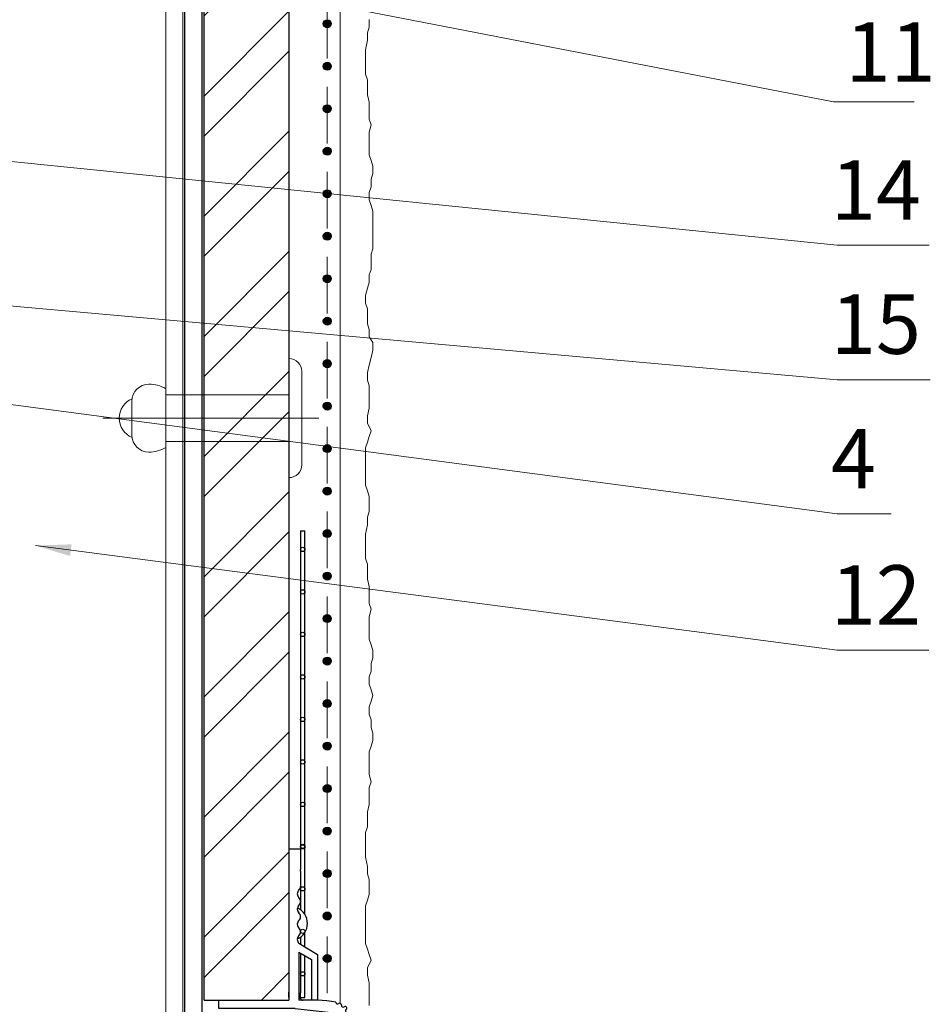
# Model space of a CAD drawing. Units: millimetres. Extents: x -6289 to 33714, y -2411 to 3491.
# Drawn here: x 18932 to 19093, y -514 to -340 of the extents above; entities that cross this region are included whole.
import ezdxf

# ---------------------------------------------------------------- set-up
doc = ezdxf.new("R2010")
doc.units = ezdxf.units.MM
for name, pattern in [('AUSGEZOGEN', [0]), ('GESTRICHELT', [0.75, 0.5, -0.25]), ('K5LT_THIN', [0]), ('SLD-DURCHGEHEND', [0])]:
    doc.linetypes.add(name, pattern=pattern)
for name, color, linetype, lineweight in [('0_10MM', 1, 'Continuous', 9), ('0_25MM', 2, 'Continuous', 25), ('DIMENSION', 2, 'Continuous', 25), ('Kreskowanie', 1, 'Continuous', 5), ('Tynk', 6, 'Continuous', 13)]:
    doc.layers.add(name, color=color, linetype=linetype, lineweight=lineweight)
for name, color, linetype in [('BEPL2', 2, 'Continuous'), ('CT-Putzprofil', 7, 'Continuous'), ('Nit do podkonstukcji', 7, 'AUSGEZOGEN'), ('Nit do płyt', 2, 'Continuous'), ('Profil T 40-50', 7, 'Continuous'), ('Taśma oddzielająca', 7, 'Continuous'), ('Zbrojenie', 6, 'Continuous')]:
    doc.layers.add(name, color=color, linetype=linetype)
doc.styles.add('2_0MM', font='romans.shx', dxfattribs={"width": 0.9})
doc.styles.get("Standard").update_dxf_attribs({"font": 'arial.ttf'})
doc.dimstyles.new('2_0MM', dxfattribs={"dimtxt": 5, "dimasz": 7.5, "dimexe": 5, "dimexo": 5, "dimgap": 2.5, "dimtad": 1, "dimdsep": 46, "dimtxsty": '2_0MM', "dimcen": 7.5, "dimclrd": 1, "dimclre": 1, "dimclrt": 2, "dimadec": 0, "dimazin": 0, "dimtfac": 1, "dimtmove": 0, "dimatfit": 3, "dimfxl": 1, "dimtolj": 1, "dimtzin": 0, "dimlwd": -1, "dimlwe": -1, "dimarcsym": 0})

# ---------------------------------------------------------------- blocks, each defined once
blk = doc.blocks.new('Platten-Niet')
at = {"layer": 'Nit do podkonstukcji', "color": 7, "linetype": 'Continuous', "lineweight": 18}
for p, q in [((-0.002750000000560249, -0.0145000236952908), (-0.002750000000560249, 2.220446049250313e-16)), ((0.002749999999650754, -0.0145000236952908), (0.002749999999650754, 2.220446049250313e-16))]:
    blk.add_line(p, q, dxfattribs=at)
for points in [[(-0.005499999999301508, 0.001499999998486823, 0.4142135623730951), (-0.006999999997788109, 2.220446049250313e-16), (0.006999999997788109, 2.220446049250313e-16, 0.4142135623730951), (0.005499999999301508, 0.001499999998486823)], [(0.002000000000407454, -0.01850002369610571, 0.4142135623730951), (0.004000000000814907, -0.01650002370297421, 0.1316524975873966), (0.003464101610006765, -0.0145000236952908), (-0.003464101617282722, -0.0145000236952908, 0.1316524975873964), (-0.004000000000814907, -0.01650002370297421, 0.4142135623730951), (-0.002000000000407454, -0.01850002369610571)]]:
    blk.add_lwpolyline(points, format="xyb", close=True, dxfattribs=at)
blk.add_lwpolyline([(-0.002290458789502736, -0.01847881972207666, 0.6540622066900079), (0.002290458789502736, -0.01847881972207666, 0.6540622066900079)], format="xyb", dxfattribs=at)
blk = doc.blocks.new('CT Tropfkantenprofil 668-00')
at = {"layer": 'CT-Putzprofil', "color": 7, "linetype": 'SLD-DURCHGEHEND'}
for p, q in [((0.001369889903344301, 0.05522334930537909), (0.001369889903344301, 0.05302334931730002)), ((0.001369889903344301, 0.05522334930537909), (0.001869889868885366, 0.05522334930537909)), ((0.001869889868885366, 0.05302334931730002), (0.001869889868885366, 0.05522334930537909)), ((0.001369889903344301, 0.05302334931730002), (0.001369889903344301, 0.01535436568156001)), ((0.001869889868885366, 0.01006736942872521), (0.001869889868885366, 0.05302334931730002)), ((0.001369889903344301, 0.01517744046941516), (0.001369889903344301, 0.01535436568156001)), ((0.001369889903344301, 0.01517744046941516), (0.001369889903344301, 0.01338858587041614)), ((0.001369889903344301, 0.01338744034364936), (0.001369889903344301, 0.01338858587041614)), ((0.001369889903344301, 0.01338744034364936), (0.001369889903344301, 0.01159858574465034)), ((0.001369889903344301, 0.01159744021788356), (0.001369889903344301, 0.01159858574465034)), ((0.001369889903344301, 0.01159744021788356), (0.001369889903344301, 0.01061380432292935)), ((0.001369889903344301, 0.009808585618884536), (0.001369889903344301, 0.009807440092117758)), ((0.001369889903344301, 0.008018585493118735), (0.001369889903344301, 0.008017439966351958)), ((0.001369889903344301, 0.00741380417093751), (0.001369889903344301, 0.006556153050041758)), ((0.001869889868885366, 0.006257037986870273), (0.001869889868885366, 0.00796023906514165)), ((0.001369889903344301, 0.006227439840586158), (0.001369889903344301, 0.006228585367352935)), ((0.001369889903799049, 0.00552679894008179), (0.001369889903344301, 0.004438585707248421)), ((0.001869889868885366, 0.0002830127377819736), (0.001869889869794861, 0.005227683876910305)), ((0.001369889903344301, 0.004437439714820357), (0.001369889903344301, 0.004438585707248421)), ((0.001369889903344301, 0.004437439714820357), (0.001369889903344301, 0.002648585581482621)), ((0.001369889903344301, 0.002647440054715844), (0.001369889903344301, 0.0008585854557168204)), ((0.001369889903344301, 0.0001835680923250038), (0.001369889903344301, 0.0008585854557168204)), ((0.001369889903344301, 0.0002830127377819736), (0.001869889868885366, 0.0002830127377819736)), ((0.0007198899597824493, -0.001000000000203727), (0.005299234243011597, -0.001519615234428784)), ((0.00554923428398979, -0.001952627917489735), (0.00554923428398979, -0.0043173938865948)), ((0.00554923428398979, -0.0043173938865948), (0.00909923430708659, -0.006366987141518621)), ((0.00909923430708659, -0.006366987141518621), (0.009774234324595454, -0.005197852977289585)), ((0.009774234324595454, -0.005197852977289585), (0.009601029280474904, -0.005097852914332179))]:
    blk.add_line(p, q, dxfattribs=at)
at = {"layer": 'CT-Putzprofil'}
for p, q in [((-3.011016315213055e-05, 0.01778301281228778), (-3.011016315213055e-05, 0.0009330127977591474)), ((-3.011016315213055e-05, 0.01778301281228778), (0.001369889902889554, 0.01778301281228778)), ((0.001169889862921991, 0.00667579910987115), (0.003362880432632664, 0.005363885988117545)), ((0.001169889862921991, 0.005646444999911182), (0.002631996989748586, 0.004771768404680188)), ((0.001169889862921991, 0.005646444999911182), (0.001169889862921991, -2.943794788734522e-05)), ((0.002631996989748586, 0.004771768404680188), (0.002631996991112828, -2.90857715299353e-05)), ((0.003362880432632664, 0.005363885988117545), (0.003362880433087412, -2.90857715299353e-05)), ((-0.008280110040232103, -0.001000000000203727), (-0.008280110040232103, 0)), ((-0.008280110040232103, 0), (0, 0)), ((-3.01101367767842e-05, 0.0002990381090057781), (-3.011016315213055e-05, 0.0009330127977591474)), ((0.0007198899597824493, -0.001000000000203727), (-0.008280110040232103, -0.001000000000203727))]:
    blk.add_line(p, q, dxfattribs=at)
at = {"layer": 'CT-Putzprofil', "color": 7, "linetype": 'SLD-DURCHGEHEND'}
for centre, radius in [((0.001619889862922719, 0.05302334875159431), 0.00025), ((0.001619889862922719, 0.04802334875148517), 0.00025), ((0.001619889862922719, 0.04302334875137603), 0.00025), ((0.001619889862922719, 0.03802334875126689), 0.00025), ((0.001619889862922719, 0.03302334875115776), 0.00025), ((0.001619889862922719, 0.02802334875195811), 0.00025), ((0.001619889862922719, 0.02302334875184897), 0.0002499999999999716), ((0.001619889862922719, 0.01808301270557422), 0.00025), ((0.001619889862922719, 0.01802334875173983), 0.0002499999999999716), ((0.001619889862922719, 0.01308301270546508), 0.00025), ((0.001619889862922719, 0.00808301270535594), 0.00025), ((0.001619889862922719, 0.003083012705246801), 0.00025)]:
    blk.add_circle(centre, radius, dxfattribs=at)
for centre, radius, start, end in [((0.001569889862821583, 0.01249301270581782), 0.0005999999999999864, 131.8103148871995, 228.1896851128005), ((0.0007698898630223994, 0.01338743989617797), 0.0006000000000000149, 311.8103148871995, 0), ((0.0007698898630223994, 0.01159858551454818), 0.0006000000000000149, 0, 48.18968511280053), ((0.0007698898630223994, 0.01159743989683193), 0.0006000000000000149, 311.8103148871995, 0), ((0.001569889862821583, 0.01070301270556229), 0.0005999999999999864, 131.8103148871995, 228.1896851128005), ((0.001569889862821583, 0.01070301270556229), 0.0006000000000000055, 166.816818652777, 228.1896851128005), ((0.0001698898627182643, 0.00901380409959529), 0.001999999999999992, 293.6692093443001, 65.9266246845566), ((0.001569889862821583, 0.008913012705306755), 0.0006000000000000055, 131.8103148871995, 228.1896851128005), ((0.0007698898630223994, 0.009808585514292645), 0.0005999999999999943, 0, 48.18968511280053), ((0.0007698898630223994, 0.009807439896576398), 0.0005999999999999943, 311.8103148871995, 0), ((0.0007698898630223994, 0.008018585514037113), 0.0005999999999999959, 0, 48.18968511280053), ((0.001569889862821583, 0.007123012705051224), 0.0006000000000000055, 131.8103148871995, 228.1896851128005), ((0.001569889862821583, 0.007123012705051224), 0.0005999999999999926, 131.8103148871995, 174.3534888100795), ((0.0007698898630223994, 0.008017439896320866), 0.0006000000000000149, 311.8103148871995, 0), ((0.001469889863074059, 0.0002990381090057781), 0.001500000000000014, 180, 191.4994623675726), ((0.001569889862821583, 0.000183568055035721), 0.0002000000000000242, 180, 281.4096221233374), ((0.002270048437367223, -0.0228404408071583), 0.02283751738575851, 81.80230845037023, 92.76118658783022), ((0.005724493877096393, -0.0002640282827996998), 0.0002000000000000166, 172.0243128300767, 307.9756871546178), ((0.005970624691599369, -0.00057933705556934), 0.0002000000000000026, 352.0243128300767, 127.9756871546178), ((0.006366755505951005, -0.0006348382075884729), 0.0002000000000000181, 172.0243128300767, 307.9756871546178), ((0.006612886320453981, -0.0009501469803581131), 0.0002000000000000181, 306.2187628200436, 127.9756871546178), ((0.006849234277979122, -0.001272853724913148), 0.0002000000000000176, 126.2187628200435, 247.9756871626761), ((0.005049234277976211, -0.001952627940227103), 0.0005, 0, 59.9999999842542), ((0.006849234277979122, -0.002014473573581199), 0.0001999999999999913, 112.0243128373239, 247.9756871626761), ((0.006699234278130461, -0.001643663648792426), 0.0001999999999999913, 292.0243128373239, 67.97568716267608), ((0.006699234278130461, -0.002385283497460478), 0.0002000000000000176, 292.0243128373239, 67.97568716267608), ((0.006849234277979122, -0.002756093422249251), 0.0001999999999999913, 112.0243128373239, 247.9756871626761), ((0.006849234277979122, -0.003497713270917302), 0.0002000000000000005, 112.0243128373239, 307.4606331387762), ((0.006699234278130461, -0.003126903346128529), 0.0002000000000000176, 292.0243128373239, 67.97568716267608), ((0.007036759935090231, -0.003742449453056906), 0.0001083207271790504, 340.9035356363187, 127.4606331387762), ((0.007328113495987054, -0.003843319534098555), 0.0002000000000000181, 160.9035356363187, 307.9756871546178), ((0.00757424431049003, -0.004158628306868195), 0.0002000000000000026, 352.0243128300767, 127.9756871546178), ((0.007970375124841667, -0.004214129458887328), 0.000200000000000023, 172.0243128300767, 307.9756871546178), ((0.008216505939344643, -0.004529438231656968), 0.0002000000000000065, 352.0243128300767, 127.9756871546178), ((0.008612636753696279, -0.004584939382766606), 0.0001999999999999986, 172.0243128300767, 307.9756871546178), ((0.008858767568199255, -0.004900248155536246), 0.0002000000000000307, 352.0243128300767, 127.9756871546178), ((0.009254898383005639, -0.004955749307555379), 0.0001999999999999782, 172.0243128300767, 307.9756871546178), ((0.009501029197053867, -0.00527105808032502), 0.0002000000000000356, 59.9999999842542, 127.9756871546178)]:
    blk.add_arc(centre, radius, start, end, dxfattribs=at)
at = {"layer": 'CT-Putzprofil', "color": 7, "linetype": 'Continuous'}
blk.add_point((0.006899234278080257, -0.001643663648792426), dxfattribs=at)

msp = doc.modelspace()

# ---------------------------------------------------------------- hatches: boundary and pattern name
at = {"layer": 'Kreskowanie', "true_color": 0x2776bb}
h = msp.add_hatch(dxfattribs=at)
h.set_pattern_fill('ANSI32', color=152, scale=40, angle=-1.272221872585407e-14, style=0)
h.set_pattern_definition([(44.99999999999999, (3609.968110096968, -6437.784652899969), (-10.60660171779821, 10.60660171779822), []), (44.99999999999999, (3617.039177896968, -6437.784652899969), (-10.60660171779821, 10.60660171779822), [])])
h.paths.add_polyline_path([(18979.43343257644, -186.8480504024783), (18964.43343258412, -186.8480504024783), (18964.43343258412, -513.0540718028105), (18979.43343257644, -513.0540718028105)])
at = {"layer": 'Zbrojenie', "true_color": 0xf26722}
h = msp.add_hatch(color=30, dxfattribs=at)
h.dxf.hatch_style = 1
h.paths.add_polyline_path([(18986.19066393243, -341.4281228774826), (18986.19066393243, -340.01760658289, 1)])
h.paths.add_polyline_path([(18986.19066393243, -340.7228647315833), (18986.19066393243, -341.4281228774826, 0.414213562373095), (18986.89592207964, -340.7228647315833)])
h.paths.add_polyline_path([(18986.19066393243, -340.01760658289), (18986.19066393243, -340.7228647315833), (18986.89592207964, -340.7228647315833, 0.414213562373095)])
h = msp.add_hatch(color=30, dxfattribs=at)
h.dxf.hatch_style = 1
h.paths.add_polyline_path([(18986.19066393243, -348.9281228789669), (18986.19066393243, -347.5176065844616, 1)])
h.paths.add_polyline_path([(18986.19066393243, -348.2228647303609), (18986.19066393243, -348.9281228789669, 0.414213562373095), (18986.89592207964, -348.2228647303609)])
h.paths.add_polyline_path([(18986.19066393243, -347.5176065844616), (18986.19066393243, -348.2228647303609), (18986.89592207964, -348.2228647303609, 0.414213562373095)])
h = msp.add_hatch(color=30, dxfattribs=at)
h.dxf.hatch_style = 1
h.paths.add_polyline_path([(18986.19066393243, -356.4281228777445), (18986.19066393243, -355.0176065832393, 1)])
h.paths.add_polyline_path([(18986.19066393243, -355.7228647318452), (18986.19066393243, -356.4281228777445, 0.414213562373095), (18986.89592207964, -355.7228647318452)])
h.paths.add_polyline_path([(18986.19066393243, -355.0176065832393), (18986.19066393243, -355.7228647318452), (18986.89592207964, -355.7228647318452, 0.414213562373095)])
h = msp.add_hatch(color=30, dxfattribs=at)
h.dxf.hatch_style = 1
h.paths.add_polyline_path([(18986.19066393243, -363.9281228793161), (18986.19066393243, -362.5176065848109, 1)])
h.paths.add_polyline_path([(18986.19066393243, -363.2228647307102), (18986.19066393243, -363.9281228793161, 0.414213562373095), (18986.89592207964, -363.2228647307102)])
h.paths.add_polyline_path([(18986.19066393243, -362.5176065848109), (18986.19066393243, -363.2228647307102), (18986.89592207964, -363.2228647307102, 0.414213562373095)])
h = msp.add_hatch(color=30, dxfattribs=at)
h.dxf.hatch_style = 1
h.paths.add_polyline_path([(18986.19066393243, -371.4281228780937), (18986.19066393243, -370.0176065835885, 1)])
h.paths.add_polyline_path([(18986.19066393243, -370.7228647321945), (18986.19066393243, -371.4281228780937, 0.414213562373095), (18986.89592207964, -370.7228647321945)])
h.paths.add_polyline_path([(18986.19066393243, -370.0176065835885), (18986.19066393243, -370.7228647321945), (18986.89592207964, -370.7228647321945, 0.414213562373095)])
h = msp.add_hatch(color=30, dxfattribs=at)
h.dxf.hatch_style = 1
h.paths.add_polyline_path([(18986.19066393243, -378.9281228796654), (18986.19066393243, -377.5176065850728, 1)])
h.paths.add_polyline_path([(18986.19066393243, -378.2228647309721), (18986.19066393243, -378.9281228796654, 0.414213562373095), (18986.89592207964, -378.2228647309721)])
h.paths.add_polyline_path([(18986.19066393243, -377.5176065850728), (18986.19066393243, -378.2228647309721), (18986.89592207964, -378.2228647309721, 0.414213562373095)])
h = msp.add_hatch(color=30, dxfattribs=at)
h.dxf.hatch_style = 1
h.paths.add_polyline_path([(18986.19066393243, -386.428122878443), (18986.19066393243, -385.0176065839378, 1)])
h.paths.add_polyline_path([(18986.19066393243, -385.7228647325437), (18986.19066393243, -386.428122878443, 0.414213562373095), (18986.89592207964, -385.7228647325437)])
h.paths.add_polyline_path([(18986.19066393243, -385.0176065839378), (18986.19066393243, -385.7228647325437), (18986.89592207964, -385.7228647325437, 0.414213562373095)])
h = msp.add_hatch(color=30, dxfattribs=at)
h.dxf.hatch_style = 1
h.paths.add_polyline_path([(18986.19066393243, -393.9281228799273), (18986.19066393243, -392.5176065854221, 1)])
h.paths.add_polyline_path([(18986.19066393243, -393.2228647313214), (18986.19066393243, -393.9281228799273, 0.414213562373095), (18986.89592207964, -393.2228647313214)])
h.paths.add_polyline_path([(18986.19066393243, -392.5176065854221), (18986.19066393243, -393.2228647313214), (18986.89592207964, -393.2228647313214, 0.414213562373095)])
h = msp.add_hatch(color=30, dxfattribs=at)
h.dxf.hatch_style = 1
h.paths.add_polyline_path([(18986.19066393243, -401.4281228787922), (18986.19066393243, -400.0176065841997, 1)])
h.paths.add_polyline_path([(18986.19066393243, -400.722864732893), (18986.19066393243, -401.4281228787922, 0.414213562373095), (18986.89592207964, -400.722864732893)])
h.paths.add_polyline_path([(18986.19066393243, -400.0176065841997), (18986.19066393243, -400.722864732893), (18986.89592207964, -400.722864732893, 0.414213562373095)])
h = msp.add_hatch(color=30, dxfattribs=at)
h.dxf.hatch_style = 1
h.paths.add_polyline_path([(18986.19066393243, -408.9281228802765), (18986.19066393243, -407.5176065857713, 1)])
h.paths.add_polyline_path([(18986.19066393243, -408.2228647316706), (18986.19066393243, -408.9281228802765, 0.414213562373095), (18986.89592207964, -408.2228647316706)])
h.paths.add_polyline_path([(18986.19066393243, -407.5176065857713), (18986.19066393243, -408.2228647316706), (18986.89592207964, -408.2228647316706, 0.414213562373095)])
h = msp.add_hatch(color=30, dxfattribs=at)
h.dxf.hatch_style = 1
h.paths.add_polyline_path([(18986.19066393243, -416.4281228790542), (18986.19066393243, -415.017606584549, 1)])
h.paths.add_polyline_path([(18986.19066393243, -415.7228647331549), (18986.19066393243, -416.4281228790542, 0.414213562373095), (18986.89592207964, -415.7228647331549)])
h.paths.add_polyline_path([(18986.19066393243, -415.017606584549), (18986.19066393243, -415.7228647331549), (18986.89592207964, -415.7228647331549, 0.414213562373095)])
h = msp.add_hatch(color=30, dxfattribs=at)
h.dxf.hatch_style = 1
h.paths.add_polyline_path([(18986.19066393243, -423.9281228806258), (18986.19066393243, -422.5176065861206, 1)])
h.paths.add_polyline_path([(18986.19066393243, -423.2228647320198), (18986.19066393243, -423.9281228806258, 0.414213562373095), (18986.89592207964, -423.2228647320198)])
h.paths.add_polyline_path([(18986.19066393243, -422.5176065861206), (18986.19066393243, -423.2228647320198), (18986.89592207964, -423.2228647320198, 0.414213562373095)])
h = msp.add_hatch(color=30, dxfattribs=at)
h.dxf.hatch_style = 1
h.paths.add_polyline_path([(18986.19066393243, -431.4281228794034), (18986.19066393243, -430.0176065848982, 1)])
h.paths.add_polyline_path([(18986.19066393243, -430.7228647335041), (18986.19066393243, -431.4281228794034, 0.414213562373095), (18986.89592207964, -430.7228647335041)])
h.paths.add_polyline_path([(18986.19066393243, -430.0176065848982), (18986.19066393243, -430.7228647335041), (18986.89592207964, -430.7228647335041, 0.414213562373095)])
h = msp.add_hatch(color=30, dxfattribs=at)
h.dxf.hatch_style = 1
h.paths.add_polyline_path([(18986.19066393243, -438.928122880975), (18986.19066393243, -437.5176065863825, 1)])
h.paths.add_polyline_path([(18986.19066393243, -438.2228647322818), (18986.19066393243, -438.928122880975, 0.414213562373095), (18986.89592207964, -438.2228647322818)])
h.paths.add_polyline_path([(18986.19066393243, -437.5176065863825), (18986.19066393243, -438.2228647322818), (18986.89592207964, -438.2228647322818, 0.414213562373095)])
h = msp.add_hatch(color=30, dxfattribs=at)
h.dxf.hatch_style = 1
h.paths.add_polyline_path([(18986.19066393243, -446.4281228797527), (18986.19066393243, -445.0176065852474, 1)])
h.paths.add_polyline_path([(18986.19066393243, -445.7228647338534), (18986.19066393243, -446.4281228797527, 0.414213562373095), (18986.89592207964, -445.7228647338534)])
h.paths.add_polyline_path([(18986.19066393243, -445.0176065852474), (18986.19066393243, -445.7228647338534), (18986.89592207964, -445.7228647338534, 0.414213562373095)])
h = msp.add_hatch(color=30, dxfattribs=at)
h.dxf.hatch_style = 1
h.paths.add_polyline_path([(18986.19066393243, -453.928122881237), (18986.19066393243, -452.5176065867317, 1)])
h.paths.add_polyline_path([(18986.19066393243, -453.222864732631), (18986.19066393243, -453.928122881237, 0.414213562373095), (18986.89592207964, -453.222864732631)])
h.paths.add_polyline_path([(18986.19066393243, -452.5176065867317), (18986.19066393243, -453.222864732631), (18986.89592207964, -453.222864732631, 0.414213562373095)])
h = msp.add_hatch(color=30, dxfattribs=at)
h.dxf.hatch_style = 1
h.paths.add_polyline_path([(18986.19066393243, -461.4281228801019), (18986.19066393243, -460.0176065855094, 1)])
h.paths.add_polyline_path([(18986.19066393243, -460.7228647342026), (18986.19066393243, -461.4281228801019, 0.414213562373095), (18986.89592207964, -460.7228647342026)])
h.paths.add_polyline_path([(18986.19066393243, -460.0176065855094), (18986.19066393243, -460.7228647342026), (18986.89592207964, -460.7228647342026, 0.414213562373095)])
h = msp.add_hatch(color=30, dxfattribs=at)
h.dxf.hatch_style = 1
h.paths.add_polyline_path([(18986.19066393243, -468.9281228815862), (18986.19066393243, -467.517606587081, 1)])
h.paths.add_polyline_path([(18986.19066393243, -468.2228647329803), (18986.19066393243, -468.9281228815862, 0.414213562373095), (18986.89592207964, -468.2228647329803)])
h.paths.add_polyline_path([(18986.19066393243, -467.517606587081), (18986.19066393243, -468.2228647329803), (18986.89592207964, -468.2228647329803, 0.414213562373095)])
h = msp.add_hatch(color=30, dxfattribs=at)
h.dxf.hatch_style = 1
h.paths.add_polyline_path([(18986.19066393243, -476.4281228803638), (18986.19066393243, -475.0176065858586, 1)])
h.paths.add_polyline_path([(18986.19066393243, -475.7228647344646), (18986.19066393243, -476.4281228803638, 0.414213562373095), (18986.89592207964, -475.7228647344646)])
h.paths.add_polyline_path([(18986.19066393243, -475.0176065858586), (18986.19066393243, -475.7228647344646), (18986.89592207964, -475.7228647344646, 0.414213562373095)])
h = msp.add_hatch(color=30, dxfattribs=at)
h.dxf.hatch_style = 1
h.paths.add_polyline_path([(18986.19066393243, -483.9281228819355), (18986.19066393243, -482.5176065874302, 1)])
h.paths.add_polyline_path([(18986.19066393243, -483.2228647333295), (18986.19066393243, -483.9281228819355, 0.414213562373095), (18986.89592207964, -483.2228647333295)])
h.paths.add_polyline_path([(18986.19066393243, -482.5176065874302), (18986.19066393243, -483.2228647333295), (18986.89592207964, -483.2228647333295, 0.414213562373095)])
h = msp.add_hatch(color=30, dxfattribs=at)
h.dxf.hatch_style = 1
h.paths.add_polyline_path([(18986.19066393243, -491.4281228807131), (18986.19066393243, -490.0176065862079, 1)])
h.paths.add_polyline_path([(18986.19066393243, -490.7228647348138), (18986.19066393243, -491.4281228807131, 0.414213562373095), (18986.89592207964, -490.7228647348138)])
h.paths.add_polyline_path([(18986.19066393243, -490.0176065862079), (18986.19066393243, -490.7228647348138), (18986.89592207964, -490.7228647348138, 0.414213562373095)])
h = msp.add_hatch(color=30, dxfattribs=at)
h.dxf.hatch_style = 1
h.paths.add_polyline_path([(18986.19066393243, -498.9281228822847), (18986.19066393243, -497.5176065876922, 1)])
h.paths.add_polyline_path([(18986.19066393243, -498.2228647335915), (18986.19066393243, -498.9281228822847, 0.414213562373095), (18986.89592207964, -498.2228647335915)])
h.paths.add_polyline_path([(18986.19066393243, -497.5176065876922), (18986.19066393243, -498.2228647335915), (18986.89592207964, -498.2228647335915, 0.414213562373095)])
h = msp.add_hatch(color=30, dxfattribs=at)
h.dxf.hatch_style = 1
h.paths.add_polyline_path([(18986.19066393243, -506.4281228810623), (18986.19066393243, -505.0176065865571, 1)])
h.paths.add_polyline_path([(18986.19066393243, -505.7228647351631), (18986.19066393243, -506.4281228810623, 0.414213562373095), (18986.89592207964, -505.7228647351631)])
h.paths.add_polyline_path([(18986.19066393243, -505.0176065865571), (18986.19066393243, -505.7228647351631), (18986.89592207964, -505.7228647351631, 0.414213562373095)])

# ---------------------------------------------------------------- linework, layer by layer
at = {"layer": '0_25MM', "color": 0}
for p, q in [((18964.43343258412, -513.0540718028105), (18964.43343258412, -186.8480504024783)), ((18979.43343257644, -186.8480504024783), (18979.43343257644, -513.0540718028105)), ((18964.43343258412, -513.0540718028105), (18979.43343257644, -513.0540718028105))]:
    msp.add_line(p, q, dxfattribs=at)
at = {"layer": 'Nit do płyt', "color": 41, "linetype": 'Continuous', "lineweight": 18, "true_color": 0xf4ee51}
msp.add_line((18946.54682836922, -410.339983464849), (18984.6831653687, -410.339983464849), dxfattribs=at)
at = {"layer": 'Profil T 40-50', "color": 4, "lineweight": 15}
for p, q in [((18957.68312982768, -552.054071799842), (18957.68312982768, -186.8480504024783)), ((18960.68316536451, -527.8103072773565), (18960.68316536391, -186.8480504024783))]:
    msp.add_line(p, q, dxfattribs=at)
at = {"layer": 'Taśma oddzielająca', "color": 0}
for p, q in [((18961.05816537079, -527.8103072773565), (18961.05816537079, -186.8480504024783)), ((18964.05843257748, -186.8480504024783), (18964.05843257748, -527.8103072773565))]:
    msp.add_line(p, q, dxfattribs=at)
at = {"layer": 'Tynk', "color": 30, "linetype": 'GESTRICHELT', "lineweight": 20, "ltscale": 20, "true_color": 0xf26722}
msp.add_line((18986.19066393233, -186.8480504024783), (18986.19066393173, -513.2228647339407), dxfattribs=at)
at = {"layer": 'Tynk', "color": 0, "linetype": 'K5LT_THIN', "lineweight": 20}
for p, q in [((18988.44066392999, -186.8480504024783), (18988.44066392999, -513.6274950905545)), ((18993.60366392096, -341.3196447913842), (18993.60366392096, -339.9939447813276)), ((18993.27216391762, -342.3138447874417), (18993.60366392096, -341.3196447913842)), ((18993.27216391762, -343.6395447974983), (18993.27216391762, -342.3138447874417)), ((18992.94066392544, -345.2968948008684), (18993.27216391762, -343.6395447974983)), ((18992.94066392544, -346.6224447879549), (18992.94066392544, -345.2968948008684)), ((18992.94066392544, -348.2796447901828), (18992.94066392544, -346.6224447879549)), ((18992.94066392544, -349.6053447784116), (18992.94066392544, -348.2796447901828)), ((18993.27216391762, -350.599544774469), (18992.94066392544, -349.6053447784116)), ((18993.27216391762, -351.9252447845256), (18993.27216391762, -350.599544774469)), ((18993.27216391762, -353.2509447945822), (18993.27216391762, -351.9252447845256)), ((18993.60366392096, -354.5766447828109), (18993.27216391762, -353.2509447945822)), ((18993.60366392096, -355.9023447928676), (18993.60366392096, -354.5766447828109)), ((18993.60366392096, -357.5593947721254), (18993.60366392096, -355.9023447928676)), ((18993.93501392282, -358.5537447911529), (18993.60366392096, -357.5593947721254)), ((18993.60366392096, -359.8792948000673), (18993.93501392282, -358.5537447911529)), ((18993.60366392096, -361.2051447894382), (18993.60366392096, -359.8792948000673)), ((18993.60366392096, -362.530844777667), (18993.60366392096, -361.2051447894382)), ((18993.60366392096, -363.8565447877236), (18993.60366392096, -362.530844777667)), ((18993.93501392282, -364.8507448056089), (18993.60366392096, -363.8565447877236)), ((18994.26651392582, -365.8449447798384), (18993.93501392282, -364.8507448056089)), ((18994.26651392582, -367.1706447898951), (18994.26651392582, -365.8449447798384)), ((18993.93501392282, -368.1651447882368), (18994.26651392582, -367.1706447898951)), ((18993.93501392282, -369.4908447764656), (18993.93501392282, -368.1651447882368)), ((18993.60366392096, -370.4850447943509), (18993.93501392282, -369.4908447764656)), ((18993.60366392096, -371.8107447825796), (18993.60366392096, -370.4850447943509)), ((18993.93501392282, -372.804944778637), (18993.60366392096, -371.8107447825796)), ((18994.26651392582, -373.7991447965223), (18993.93501392282, -372.804944778637)), ((18994.26651392582, -375.1248447847511), (18994.26651392582, -373.7991447965223)), ((18994.26651392582, -376.4505447729798), (18994.26651392582, -375.1248447847511)), ((18994.26651392582, -377.7762447830364), (18994.26651392582, -376.4505447729798)), ((18994.26651392582, -379.101944793093), (18994.26651392582, -377.7762447830364)), ((18993.93501392282, -381.4219947785214), (18994.26651392582, -380.4276447813218)), ((18994.26651392582, -380.4276447813218), (18994.26651392582, -379.101944793093)), ((18993.93501392282, -382.747694788578), (18993.93501392282, -381.4219947785214)), ((18993.60366392096, -385.0678947969764), (18993.93501392282, -384.0735447997768)), ((18993.93501392282, -384.0735447997768), (18993.93501392282, -382.747694788578)), ((18993.60366392096, -386.3935947852051), (18993.60366392096, -385.0678947969764)), ((18992.94066392544, -388.713344790177), (18993.27216391762, -387.3877947812625)), ((18993.27216391762, -387.3877947812625), (18993.60366392096, -386.3935947852051)), ((18992.94066392544, -390.0390447784057), (18992.94066392544, -388.713344790177)), ((18993.27216391762, -391.033244796291), (18992.94066392544, -390.0390447784057)), ((18993.27216391762, -392.3590947856619), (18993.27216391762, -391.033244796291)), ((18993.27216391762, -393.6847947738906), (18993.27216391762, -392.3590947856619)), ((18993.60366392096, -394.6789947917759), (18993.27216391762, -393.6847947738906)), ((18993.60366392096, -396.0046948018326), (18993.60366392096, -394.6789947917759)), ((18994.26651392582, -396.9990447772043), (18993.60366392096, -396.0046948018326)), ((18994.26651392582, -398.3247447872609), (18994.26651392582, -396.9990447772043)), ((18993.60366392096, -400.9761447855462), (18993.93501392282, -399.6505947984597)), ((18993.93501392282, -399.6505947984597), (18994.26651392582, -398.3247447872609)), ((18993.27216391762, -402.3018447956028), (18993.60366392096, -400.9761447855462)), ((18993.27216391762, -403.6275447838316), (18993.27216391762, -402.3018447956028)), ((18993.60366392096, -404.621744779889), (18993.27216391762, -403.6275447838316)), ((18993.60366392096, -405.9474447899456), (18993.60366392096, -404.621744779889)), ((18993.60366392096, -407.2732947793165), (18993.60366392096, -405.9474447899456)), ((18993.60366392096, -408.598844788231), (18993.60366392096, -407.2732947793165)), ((18993.27216391762, -409.9245447982876), (18993.60366392096, -408.598844788231)), ((18993.27216391762, -411.2502447865163), (18993.27216391762, -409.9245447982876)), ((18993.93501392282, -412.575944774745), (18993.27216391762, -411.2502447865163)), ((18993.27216391762, -414.56449478983), (18993.60366392096, -413.5701447926303)), ((18993.60366392096, -413.5701447926303), (18993.93501392282, -412.575944774745)), ((18992.94066392544, -415.5586947858874), (18993.27216391762, -414.56449478983)), ((18992.94066392544, -416.884394795944), (18992.94066392544, -415.5586947858874)), ((18992.94066392544, -418.2100947841727), (18992.94066392544, -416.884394795944)), ((18992.94066392544, -419.5357947942293), (18992.94066392544, -418.2100947841727)), ((18992.94066392544, -420.8613447813159), (18992.94066392544, -419.5357947942293)), ((18992.94066392544, -422.1871947925147), (18992.94066392544, -420.8613447813159)), ((18993.27216391762, -423.1815447897143), (18992.94066392544, -422.1871947925147)), ((18993.60366392096, -424.1757447857717), (18993.27216391762, -423.1815447897143)), ((18993.60366392096, -425.5014447958283), (18993.60366392096, -424.1757447857717)), ((18993.60366392096, -426.8271447840571), (18993.60366392096, -425.5014447958283)), ((18993.27216391762, -427.8213447801145), (18993.60366392096, -426.8271447840571)), ((18992.94066392544, -430.804244792399), (18993.27216391762, -429.1470447901711)), ((18993.27216391762, -429.1470447901711), (18993.27216391762, -427.8213447801145)), ((18992.94066392544, -432.1299447806277), (18992.94066392544, -430.804244792399)), ((18992.94066392544, -433.7871447828556), (18992.94066392544, -432.1299447806277)), ((18992.94066392544, -435.1128447929123), (18992.94066392544, -433.7871447828556)), ((18993.27216391762, -436.1070447889697), (18992.94066392544, -435.1128447929123)), ((18993.27216391762, -437.4328947783406), (18993.27216391762, -436.1070447889697)), ((18993.27216391762, -438.758444787255), (18993.27216391762, -437.4328947783406)), ((18993.60366392096, -440.0841447754838), (18993.27216391762, -438.758444787255)), ((18993.60366392096, -441.4098447855404), (18993.60366392096, -440.0841447754838)), ((18993.60366392096, -443.0668947866261), (18993.60366392096, -441.4098447855404)), ((18993.93501392282, -444.0612447838257), (18993.60366392096, -443.0668947866261)), ((18993.60366392096, -445.3869447938823), (18993.93501392282, -444.0612447838257)), ((18993.60366392096, -446.7126447821111), (18993.60366392096, -445.3869447938823)), ((18993.60366392096, -448.0383447921677), (18993.60366392096, -446.7126447821111)), ((18993.60366392096, -449.3640447803964), (18993.60366392096, -448.0383447921677)), ((18993.93501392282, -450.3582447982817), (18993.60366392096, -449.3640447803964)), ((18994.26651392582, -451.3524447943391), (18993.93501392282, -450.3582447982817)), ((18994.26651392582, -452.67829478371), (18994.26651392582, -451.3524447943391)), ((18993.93501392282, -453.6726447809096), (18994.26651392582, -452.67829478371)), ((18993.60366392096, -455.9925447870237), (18993.93501392282, -454.9983447909663)), ((18993.93501392282, -454.9983447909663), (18993.93501392282, -453.6726447809096)), ((18993.60366392096, -457.3182447970803), (18993.60366392096, -455.9925447870237)), ((18993.93501392282, -458.3124447931377), (18993.60366392096, -457.3182447970803)), ((18994.26651392582, -459.3066447891952), (18993.93501392282, -458.3124447931377)), ((18993.93501392282, -460.3009947863948), (18993.60366392096, -461.2951947824522)), ((18994.26651392582, -459.3066447891952), (18993.93501392282, -460.3009947863948)), ((18993.60366392096, -461.2951947824522), (18993.60366392096, -462.6208947706809)), ((18993.60366392096, -462.6208947706809), (18993.93501392282, -463.6150947885662)), ((18993.93501392282, -463.6150947885662), (18993.93501392282, -464.9407947986228)), ((18993.93501392282, -464.9407947986228), (18994.26651392582, -465.9351447958225)), ((18994.26651392582, -467.2608447840512), (18993.93501392282, -468.2551947812508)), ((18994.26651392582, -465.9351447958225), (18994.26651392582, -467.2608447840512)), ((18993.93501392282, -468.2551947812508), (18993.60366392096, -469.2493947991361)), ((18993.60366392096, -469.2493947991361), (18993.60366392096, -470.5750947873648)), ((18993.60366392096, -470.5750947873648), (18993.60366392096, -471.9006447962793)), ((18993.60366392096, -471.9006447962793), (18993.60366392096, -473.226344784508)), ((18993.60366392096, -473.226344784508), (18993.93501392282, -474.5520447727367)), ((18993.93501392282, -474.5520447727367), (18993.60366392096, -475.5463947917642)), ((18993.60366392096, -475.5463947917642), (18993.60366392096, -477.2035947939921)), ((18993.60366392096, -477.2035947939921), (18993.60366392096, -478.5292947822209)), ((18993.60366392096, -478.5292947822209), (18993.27216391762, -479.8548447911353)), ((18993.27216391762, -479.8548447911353), (18993.27216391762, -481.1805448011919)), ((18993.27216391762, -481.1805448011919), (18993.27216391762, -482.5062447894206)), ((18993.27216391762, -482.5062447894206), (18992.94066392544, -483.5005947866202)), ((18992.94066392544, -483.5005947866202), (18992.94066392544, -484.8262947966768)), ((18992.94066392544, -484.8262947966768), (18992.94066392544, -486.4833447759347)), ((18992.94066392544, -486.4833447759347), (18992.94066392544, -487.8090447859913)), ((18992.94066392544, -487.8090447859913), (18993.27216391762, -489.4662447882192)), ((18993.27216391762, -489.4662447882192), (18993.27216391762, -490.791944776448)), ((18993.27216391762, -490.791944776448), (18993.60366392096, -491.7862947954754)), ((18993.60366392096, -491.7862947954754), (18993.60366392096, -493.111844782562)), ((18993.60366392096, -493.111844782562), (18993.60366392096, -494.4375447926186)), ((18993.60366392096, -494.4375447926186), (18993.27216391762, -495.431744788676)), ((18993.27216391762, -495.431744788676), (18992.94066392544, -496.4260947858756)), ((18992.94066392544, -496.4260947858756), (18992.94066392544, -497.7517947741044)), ((18992.94066392544, -497.7517947741044), (18992.94066392544, -499.0776447853032)), ((18992.94066392544, -499.0776447853032), (18992.94066392544, -500.4033447953598)), ((18992.94066392544, -500.4033447953598), (18992.94066392544, -501.7290447835885)), ((18992.94066392544, -501.7290447835885), (18992.94066392544, -503.0545947925029)), ((18992.94066392544, -503.0545947925029), (18993.27216391762, -504.0489447897025)), ((18993.27216391762, -504.0489447897025), (18993.60366392096, -505.04314478576)), ((18993.60366392096, -505.04314478576), (18993.93501392282, -506.0374947829596)), ((18993.93501392282, -506.0374947829596), (18993.27216391762, -507.3631947930162)), ((18993.27216391762, -507.3631947930162), (18993.27216391762, -508.6887448019306)), ((18993.27216391762, -508.6887448019306), (18993.60366392096, -510.0144447901594)), ((18993.60366392096, -510.0144447901594), (18993.60366392096, -511.340144800216)), ((18993.60366392096, -511.340144800216), (18993.60366392096, -512.6658447884447)), ((18993.60366392096, -512.6658447884447), (18993.60366392096, -513.9916947778156))]:
    msp.add_line(p, q, dxfattribs=at)
at = {"layer": 'Zbrojenie', "color": 30, "true_color": 0xf26722}
for centre in [(18986.19066393243, -340.7228647315833), (18986.19066393243, -348.2228647303609), (18986.19066393243, -355.7228647318452), (18986.19066393243, -363.2228647307102), (18986.19066393243, -370.7228647321945), (18986.19066393243, -378.2228647309721), (18986.19066393243, -385.7228647325437), (18986.19066393243, -393.2228647313214), (18986.19066393243, -400.722864732893), (18986.19066393243, -408.2228647316706), (18986.19066393243, -415.7228647331549), (18986.19066393243, -423.2228647320198), (18986.19066393243, -430.7228647335041), (18986.19066393243, -438.2228647322818), (18986.19066393243, -445.7228647338534), (18986.19066393243, -453.222864732631), (18986.19066393243, -460.7228647342026), (18986.19066393243, -468.2228647329803), (18986.19066393243, -475.7228647344646), (18986.19066393243, -483.2228647333295), (18986.19066393243, -490.7228647348138), (18986.19066393243, -498.2228647335915), (18986.19066393243, -505.7228647351631)]:
    msp.add_circle(centre, 0.7052581472635211, dxfattribs=at)

# ---------------------------------------------------------------- block references
at = {"layer": '0_25MM', "color": 0, "xscale": 1500, "yscale": 1500, "zscale": 1500}
msp.add_blockref('CT Tropfkantenprofil 668-00', (18979.43343257644, -513.0540718028105), dxfattribs=at)
at = {"layer": 'BEPL2', "xscale": 1500, "yscale": 1500, "zscale": 1500, "rotation": 270}
msp.add_blockref('Platten-Niet', (18979.43343257644, -410.339983464849), dxfattribs=at)

# ---------------------------------------------------------------- texts
at = {"layer": 'DIMENSION', "color": 0, "char_height": 10.5, "attachment_point": 4}
for s, insert in [('11', (19077.71721712114, -347.0847018183476)), ('14', (19075.12757503687, -371.4395104670193)), ('15', (19075.12757503687, -395.1064565752513)), ('4', (19075.12757503687, -418.8629320149976)), ('12', (19075.12757503687, -442.9135116831349))]:
    msp.add_mtext(s, dxfattribs=dict(at, insert=insert))

# ---------------------------------------------------------------- leaders
at = {"layer": '0_10MM', "color": 0, "lineweight": 5, "annotation_type": 0, "has_hookline": 1, "hookline_direction": 0}
for points, text_width in [([(18776.01836362837, -296.4402932688281), (19075.57213940817, -354.4905721018427)], 12.02557980900409), ([(18823.00199956935, -354.1467733308182), (19076.25257503687, -379.8110505326883)], 14.00954979536152), ([(18710.73572034453, -370.916252473482), (19076.25257503687, -403.5675259724347)], 14.131309686221), ([(18897.21241710094, -403.5665207819757), (19076.25257503687, -427.2129850411032)], 7.262619372442016), ([(18934.65214385567, -432.8299044851137), (19076.25257503687, -451.2850517488039)], 13.94508867667121)]:
    msp.add_leader(points, dimstyle='2_0MM', override={"dimscale": 0.9, "dimasz": 7, "dimgap": 2.5, "dimtad": 1, "dimclrd": 0, "dimlwd": 5}, dxfattribs=dict(at, text_width=text_width))

doc.saveas('drawing.dxf')
